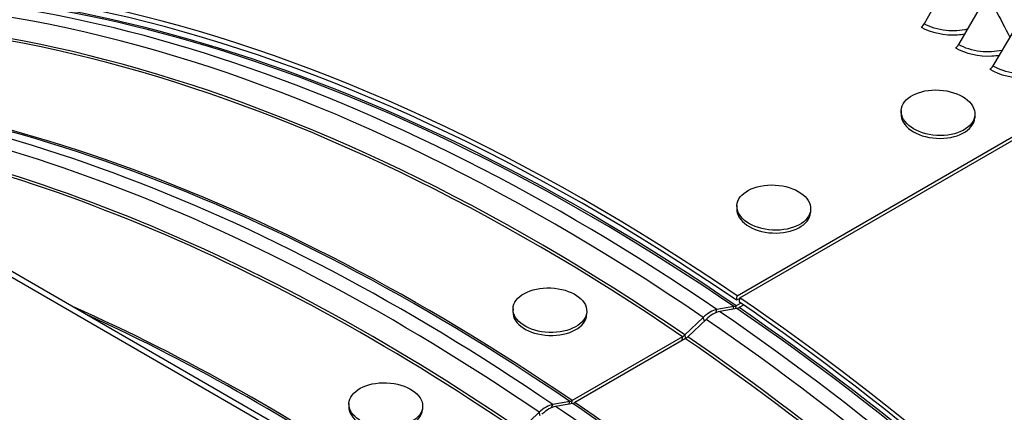
# Model space of a CAD drawing. Units: inches. Extents: x -11 to 100, y -8 to 46.
# Drawn here: x 50 to 54, y 39 to 41 of the extents above; entities that cross this region are included whole.
import ezdxf

# ---------------------------------------------------------------- set-up
doc = ezdxf.new("R2010")
doc.units = ezdxf.units.IN
doc.header["$MEASUREMENT"] = 0
doc.layers.add('PV', color=250, linetype='Continuous')

msp = doc.modelspace()

# ---------------------------------------------------------------- linework, layer by layer
at = {"layer": 'PV'}
for p, q in [((56.7528, 35.5417), (42.0026, 44.0578)), ((42.0376, 44.0613), (56.7878, 35.5452)), ((53.3364, 40.6348), (53.2612, 40.4989)), ((53.4677, 40.5561), (53.3908, 40.4213)), ((53.5989, 40.4743), (53.5202, 40.3405)), ((52.5552, 39.4746), (53.8505, 40.2224)), ((52.566, 39.4672), (53.8371, 40.2012)), ((53.1742, 40.1726), (53.1735, 40.1616)), ((53.452, 40.1558), (53.4513, 40.1448)), ((52.555, 39.8144), (52.5544, 39.8033)), ((52.8328, 39.7997), (52.8322, 39.7886)), ((52.5538, 39.4576), (52.5552, 39.4746)), ((52.5657, 39.4645), (52.5538, 39.4576)), ((52.5645, 39.4503), (52.566, 39.4672)), ((51.7107, 39.4258), (51.7102, 39.4147)), ((52.4748, 39.4107), (52.479, 39.4226)), ((52.5437, 39.4339), (52.479, 39.4226)), ((52.5544, 39.4266), (52.4898, 39.4153)), ((52.5402, 39.4241), (52.5437, 39.4339)), ((52.5512, 39.4261), (52.5521, 39.4372)), ((52.5692, 39.4471), (52.5521, 39.4372)), ((52.5799, 39.4398), (52.5628, 39.4299)), ((51.9887, 39.4149), (51.9883, 39.4037)), ((52.4278, 39.393), (52.3587, 39.3271)), ((52.4385, 39.3857), (52.3693, 39.3198)), ((52.4321, 39.3795), (52.4278, 39.393)), ((52.3499, 39.3205), (51.9334, 39.08)), ((52.3606, 39.3132), (51.9441, 39.0727)), ((52.3487, 39.3063), (52.3499, 39.3205)), ((52.3627, 39.3144), (52.3587, 39.3271)), ((51.092, 39.0686), (51.0915, 39.0574)), ((51.37, 39.0577), (51.3696, 39.0465)), ((51.8561, 39.0535), (51.8603, 39.0654)), ((51.9249, 39.0767), (51.8603, 39.0654)), ((51.9356, 39.0694), (51.871, 39.058)), ((51.9215, 39.0669), (51.9249, 39.0767)), ((51.9325, 39.0689), (51.9334, 39.08)), ((51.8091, 39.0358), (51.7399, 38.9699)), ((51.8133, 39.0223), (51.8091, 39.0358))]:
    msp.add_line(p, q, dxfattribs=at)
for centre, major_axis, ratio, start_param, end_param in [((54.0909, 33.8906), (-6.125, 10.6088), 0.57735, 3.141593, 6.268256), ((53.846, 33.7492), (-6.125, 10.6088), 0.57735, 3.076028, 6.348667), ((54.206, 33.957), (-6.0967, 10.5599), 0.57735, 3.734412, 5.690366), ((53.0804, 33.3072), (6.1119, -10.5861), 0.57735, 0, 2.352589), ((53.0455, 33.287), (6.1017, -10.5684), 0.57735, 5.95406, 8.635775), ((52.9434, 33.2281), (6.0298, -10.444), 0.57735, 5.973342, 8.635775), ((51.997, 32.6817), (-4.375, 7.5777), 0.57735, 5.407443, 6.161078), ((51.997, 32.6817), (-4.3641, 7.5588), 0.57735, 5.407443, 6.157864), ((51.8702, 32.6085), (-4.3696, 7.5683), 0.57735, 5.407443, 6.125358), ((51.997, 32.6817), (-4.3509, 7.536), 0.57735, 5.407443, 6.041945), ((51.8034, 32.5699), (-4.352, 7.5379), 0.57735, 5.407443, 6.100874), ((51.7948, 32.5649), (-4.3509, 7.536), 0.57735, 5.407443, 6.098035), ((51.9215, 32.6381), (-4.3696, 7.5683), 0.57735, 5.407443, 6.017596), ((51.9884, 32.6767), (-4.352, 7.5379), 0.57735, 5.407443, 6.017596), ((53.2499, 40.5044), (-0.0111, -0.0189), 0.572288, 0.789725, 1.615089), ((53.3797, 40.4266), (-0.0114, -0.0187), 0.559975, 0.799795, 1.625159), ((53.5094, 40.3457), (-0.0117, -0.0185), 0.547417, 0.809445, 1.634809), ((51.3783, 32.3244), (-4.3509, 7.536), 0.57735, 5.407443, 5.96488), ((51.3697, 32.3195), (-4.352, 7.5379), 0.57735, 5.407443, 5.962264), ((51.3028, 32.2809), (-4.3696, 7.5683), 0.57735, 5.407443, 5.945851), ((51.2515, 32.2513), (-4.3696, 7.5683), 0.57735, 5.407443, 5.926311), ((51.1846, 32.2127), (-4.352, 7.5379), 0.57735, 5.407443, 5.889866), ((51.176, 32.2077), (-4.3509, 7.536), 0.57735, 5.407443, 5.885572), ((53.3124, 40.1532), (0.1389, -0.0084), 0.614831, 3.141593, 6.283185), ((52.6933, 39.796), (0.1389, -0.0074), 0.610584, 3.141593, 6.283185), ((51.997, 32.6817), (4.375, -7.5777), 0.57735, 1.692904, 2.264105), ((50.7596, 31.9672), (-4.3509, 7.536), 0.57735, 5.407443, 5.612444), ((52.4472, 39.332), (-0.0587, -0.086), 0.522906, 3.612826, 4.323696), ((52.5544, 39.4644), (-0.0197, -0.0289), 0.522906, 0.471233, 0.826668), ((52.5651, 39.4571), (-0.0198, -0.0289), 0.521811, 0.471957, 0.827392), ((51.9884, 32.6767), (-4.352, 7.5379), 0.57735, 4.843576, 5.405697), ((51.997, 32.6817), (-4.3509, 7.536), 0.57735, 4.841606, 5.405697), ((51.997, 32.6817), (4.3641, -7.5588), 0.57735, 1.696118, 2.264105), ((50.7509, 31.9623), (-4.352, 7.5379), 0.57735, 5.407443, 5.601913), ((51.8493, 39.4092), (0.139, -0.0055), 0.602387, 3.141593, 6.283185), ((52.4578, 39.3248), (-0.0588, -0.0859), 0.521811, 3.613549, 4.324419), ((51.8702, 32.6085), (-4.3696, 7.5683), 0.57735, 4.870216, 5.405697), ((51.9215, 32.6381), (-4.3696, 7.5683), 0.57735, 4.856228, 5.405697), ((52.3521, 39.3476), (-0.0197, -0.0289), 0.522906, 0.826668, 1.182103), ((52.3629, 39.3403), (-0.0198, -0.0289), 0.521811, 0.827392, 1.182827), ((51.7948, 32.5649), (-4.3509, 7.536), 0.57735, 4.897539, 5.405697), ((51.8034, 32.5699), (-4.352, 7.5379), 0.57735, 4.894701, 5.405697), ((51.2305, 39.052), (0.139, -0.0055), 0.602387, 3.141593, 6.283185), ((51.8285, 38.9748), (-0.0587, -0.086), 0.522906, 3.612826, 4.323696), ((51.8391, 38.9675), (-0.0588, -0.0859), 0.521811, 3.613549, 4.324419), ((51.3028, 32.2809), (-4.3696, 7.5683), 0.57735, 5.049723, 5.405697), ((51.9357, 39.1072), (-0.0197, -0.0289), 0.522906, 0.471233, 0.826668), ((51.9464, 39.0998), (-0.0198, -0.0289), 0.521811, 0.471957, 0.827392), ((51.3697, 32.3195), (-4.352, 7.5379), 0.57735, 5.03331, 5.405697), ((51.3783, 32.3244), (-4.3509, 7.536), 0.57735, 5.030694, 5.405697)]:
    msp.add_ellipse(centre, major_axis=major_axis, ratio=ratio, start_param=start_param, end_param=end_param, dxfattribs=at)
for centre, major_axis, ratio in [((53.3131, 40.1642), (0.1389, -0.0084), 0.614831), ((49.4024, 31.1837), (-4.3203, 7.483), 0.57735), ((52.6939, 39.807), (0.1389, -0.0074), 0.610584), ((51.8497, 39.4203), (-0.139, 0.0055), 0.602387), ((51.231, 39.0631), (-0.139, 0.0055), 0.602387)]:
    msp.add_ellipse(centre, major_axis=major_axis, ratio=ratio, dxfattribs=at)
msp.add_open_spline([(53.5283, 40.5547), (53.547, 40.5193), (53.5655, 40.4839), (53.5837, 40.4485)], degree=3, dxfattribs=at)
for points, knots in [([(53.4234, 40.4788), (53.3983, 40.473), (53.3704, 40.4711), (53.3435, 40.4738), (53.3126, 40.477), (53.2833, 40.4859), (53.2612, 40.4989)], [1.957388, 1.957388, 1.957388, 1.957388, 2.508686, 2.508686, 2.508686, 3.141593, 3.141593, 3.141593, 3.141593]), ([(53.2498, 40.4867), (53.2852, 40.4659), (53.3374, 40.4548), (53.387, 40.4579), (53.3959, 40.4585), (53.4047, 40.4595), (53.4133, 40.4609)], [-1.570796, -1.570796, -1.570796, -1.570796, -0.656696, -0.656696, -0.656696, -0.492016, -0.492016, -0.492016, -0.492016]), ([(53.3792, 40.409), (53.4146, 40.3874), (53.4668, 40.3755), (53.5164, 40.3781), (53.5258, 40.3786), (53.535, 40.3796), (53.544, 40.381)], [-1.570796, -1.570796, -1.570796, -1.570796, -0.656696, -0.656696, -0.656696, -0.483751, -0.483751, -0.483751, -0.483751]), ([(53.5546, 40.3992), (53.529, 40.3932), (53.5005, 40.3915), (53.473, 40.3947), (53.4421, 40.3983), (53.4129, 40.4077), (53.3908, 40.4213)], [1.945403, 1.945403, 1.945403, 1.945403, 2.508686, 2.508686, 2.508686, 3.141593, 3.141593, 3.141593, 3.141593]), ([(53.5086, 40.3283), (53.544, 40.3059), (53.5961, 40.2931), (53.6457, 40.2952), (53.6555, 40.2956), (53.6652, 40.2966), (53.6746, 40.2981)], [-1.570796, -1.570796, -1.570796, -1.570796, -0.656696, -0.656696, -0.656696, -0.475273, -0.475273, -0.475273, -0.475273]), ([(53.6856, 40.3165), (53.6597, 40.3104), (53.6305, 40.3088), (53.6024, 40.3125), (53.5716, 40.3164), (53.5423, 40.3264), (53.5202, 40.3405)], [1.932987, 1.932987, 1.932987, 1.932987, 2.508686, 2.508686, 2.508686, 3.141593, 3.141593, 3.141593, 3.141593]), ([(49.5263, 24.2594), (48.8869, 24.6286), (48.2457, 25.1172), (47.0255, 26.2855), (46.4467, 26.965), (45.4109, 28.4464), (44.9542, 29.2481), (44.2099, 30.8918), (43.9223, 31.7335), (43.5454, 33.3702), (43.4559, 34.1649), (43.4822, 35.626), (43.5979, 36.2921), (44.0197, 37.4319), (44.3264, 37.904), (45.1043, 38.6163), (45.579, 38.8522), (46.6494, 39.0545), (47.2448, 39.0215), (48.4871, 38.6873), (49.1322, 38.3913), (50.412, 37.5667), (51.0466, 37.039), (52.2422, 35.8039), (52.8029, 35.0966), (53.7929, 33.5736), (54.2218, 32.7582), (54.9038, 31.1029), (55.1569, 30.2633), (55.4618, 28.6464), (55.5137, 27.8694), (55.4136, 26.4569), (55.2616, 25.822), (54.7714, 24.7533), (54.4325, 24.3215), (53.5954, 23.6964), (53.0934, 23.5075), (51.9809, 23.4039), (51.3717, 23.4865), (50.3406, 23.8372), (49.9338, 24.0241), (49.5263, 24.2594)], [0, 0, 0, 0, 0.31796, 0.31796, 0.636189, 0.636189, 0.954688, 0.954688, 1.273178, 1.273178, 1.591384, 1.591384, 1.909351, 1.909351, 2.22911, 2.22911, 2.555674, 2.555674, 2.880604, 2.880604, 3.199502, 3.199502, 3.517468, 3.517468, 3.835763, 3.835763, 4.154283, 4.154283, 4.472739, 4.472739, 4.790876, 4.790876, 5.108907, 5.108907, 5.429568, 5.429568, 5.757081, 5.757081, 6.080531, 6.080531, 6.283185, 6.283185, 6.283185, 6.283185])]:
    msp.add_open_spline(points, degree=3, knots=knots, dxfattribs=at)

doc.saveas('drawing.dxf')
